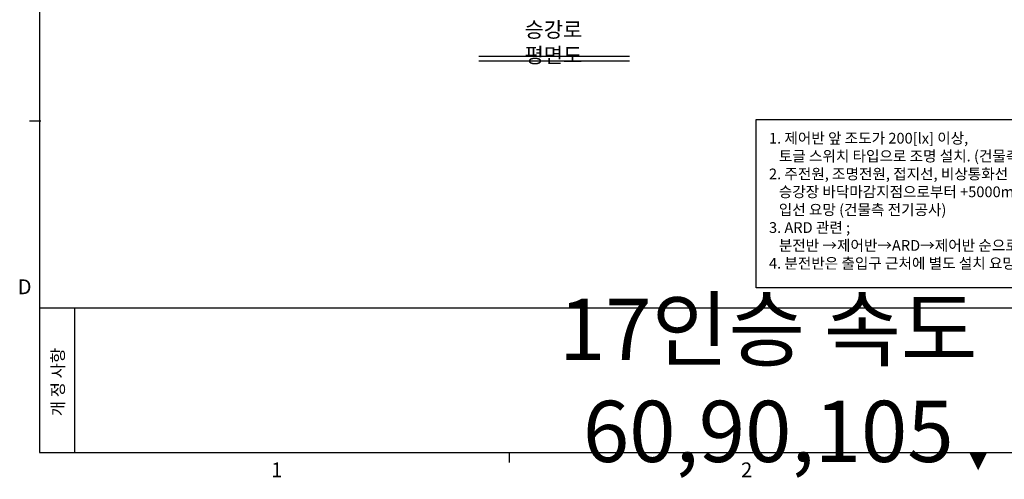
# Model space of a CAD drawing. Extents: x 307700 to 320249, y -22468 to -13506.
# Drawn here: x 307708 to 314143, y -22468 to -19466 of the extents above; entities that cross this region are included whole.
import ezdxf
from ezdxf.enums import TextEntityAlignment as Align

# ---------------------------------------------------------------- set-up
doc = ezdxf.new("R2010")
doc.units = 0
doc.header["$LTSCALE"] = 10
doc.header["$MEASUREMENT"] = 0
doc.layers.get('0').update_dxf_attribs({"linetype": 'CONTINUOUS'})
doc.layers.add('1', color=3, linetype='CONTINUOUS')
doc.styles.add('GS굴림', font='gulim.ttc', dxfattribs={"width": 0.9})
doc.styles.add('SIMPLEX', font='simplex.shx', dxfattribs={"height": 2})
doc.styles.add('재윤0', font='txt', dxfattribs={"height": 65})

# ---------------------------------------------------------------- blocks, each defined once
blk = doc.blocks.new('zw$D721')
at = {"color": 2}
blk.add_lwpolyline([(133.9, 8774.6), (133.9, 161.6), (12409.9, 161.6), (12409.9, 8774.6)], close=True, dxfattribs=at)
at = {"layer": '1'}
for p, q in [((69.3, 2327.1), (143.6, 2327.1)), ((133.9, 1107.6), (12409.9, 1107.6)), ((365.9, 164), (365.9, 1107.6)), ((3204.4, 161.6), (3204.4, 97))]:
    blk.add_line(p, q, dxfattribs=at)
blk.add_lwpolyline([(6268.9, 45.2, 0, 116.4, 0), (6268.9, 161.6, 116.4, 116.4, 0)], format="xyseb", dxfattribs=at)
at = {"color": 7, "insert": (254.2, 622), "char_height": 79.2, "attachment_point": 5, "rotation": 90, "style": '재윤0'}
blk.add_mtext('\\A1;개 정 사항', dxfattribs=at)
at = {"layer": '1', "style": 'SIMPLEX'}
for s, p in [('D', (36.9, 1195.9)), ('1', (1685.3, 0)), ('2', (4755.9, 0))]:
    blk.add_text(s, height=97, dxfattribs=at).set_placement(p, align=Align.CENTER)

msp = doc.modelspace()

# ---------------------------------------------------------------- linework, layer by layer
at = {"color": 2, "lineweight": -3, "ltscale": 5}
for p, q in [((311692.0349, -19707.46665), (310708.24736, -19707.46665)), ((311692.0349, -19737.46664), (310708.24736, -19737.46664))]:
    msp.add_line(p, q, dxfattribs=at)
msp.add_lwpolyline([(312521.16182, -20117.23416), (315471.3326, -20117.23416), (315471.3326, -21217.23416), (312521.16182, -21217.23416)], close=True)

# ---------------------------------------------------------------- block references
msp.add_blockref('zw$D721', (307702.85073, -22454.84077))

# ---------------------------------------------------------------- texts
at = {"color": 0, "attachment_point": 5, "style": 'GS굴림'}
for s, insert, char_height in [('\\A1;승강로 평면도', (311195.77362, -19614.7804), 100), ('\\A1;17인승 속도 60,90,105', (312599.90872, -21821.56454), 400)]:
    msp.add_mtext(s, dxfattribs=dict(at, insert=insert, char_height=char_height))
at = {"color": 4, "ltscale": 5, "insert": (312604.71424, -20205.32421), "char_height": 70, "width": 2866.6183607, "attachment_point": 1, "style": 'GS굴림'}
msp.add_mtext('\\pxql;\\A1;\\fGulim|b0|i0|c129|p50;1. 제어반 앞 조도가 \\C2;200[lx]\\C4; 이상,\\P   토글 스위치 타입으로 조명 설치. \\C2;(건물측 전기공사)\\P\\C4;2. 주전원, 조명전원, 접지선, 비상통화선 등은 \\P   승강장 바닥마감지점으로부터 +5000mm 인출되도록 \\P   입선 요망 \\C2;(건물측 전기공사)\\P\\C4;3. ARD 관련 ; \\P   분전반 \\fMS PGothic|b0|i0|c129|p34;→\\fGulim|b0|i0|c129|p50;제어반\\fMS PGothic|b0|i0|c129|p34;→\\fGulim|b0|i0|c129|p50;ARD\\fMS PGothic|b0|i0|c129|p34;→\\fGulim|b0|i0|c129|p50;제어반 순으로 동력선,접지선 포설 할 것.\\P4. 분전반은 출입구 근처에 별도 설치 요망. \\C2;(건물측 건축공사)', dxfattribs=at)

doc.saveas('drawing.dxf')
